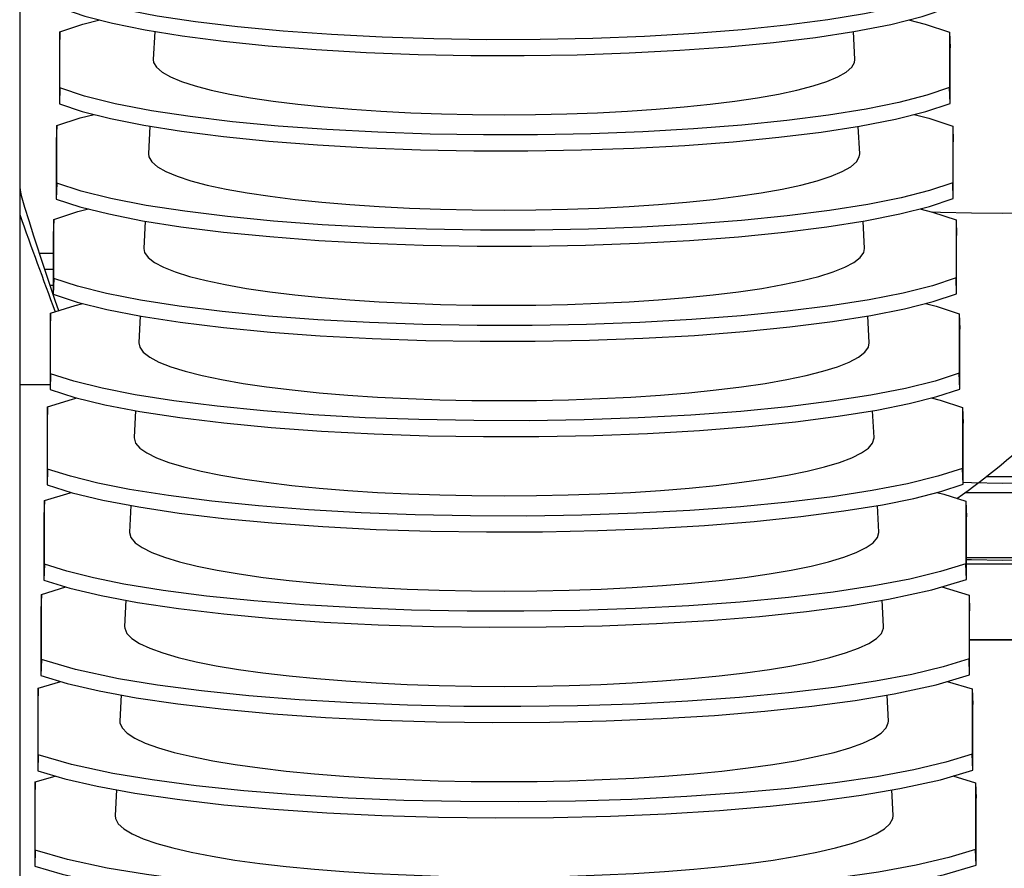
# Model space of a CAD drawing. Extents: x -7490 to -1550, y -10519 to 2728.
# Drawn here: x -5846 to -5723, y -7549 to -7443 of the extents above; entities that cross this region are included whole.
import ezdxf

# ---------------------------------------------------------------- set-up
doc = ezdxf.new("R2010")
doc.units = 0
doc.header["$MEASUREMENT"] = 0
doc.layers.get('0').update_dxf_attribs({"linetype": 'CONTINUOUS'})

msp = doc.modelspace()

# ---------------------------------------------------------------- linework, layer by layer
at = {"color": 7, "linetype": 'Continuous'}
for p, q in [((-5846.44062, -7441.65553), (-5846.44062, -7646.60428)), ((-5841.40029, -7444.38304), (-5841.46481, -7446.34225)), ((-5841.40029, -7451.39835), (-5841.40029, -7444.38304)), ((-5829.50805, -7444.32078), (-5829.68585, -7447.83624)), ((-5741.69538, -7447.83624), (-5741.87208, -7444.34248)), ((-5729.8304, -7444.42883), (-5729.7623, -7446.38914)), ((-5729.8304, -7444.42883), (-5729.8304, -7451.35256)), ((-5841.46481, -7446.34225), (-5841.46481, -7453.38989)), ((-5729.7623, -7453.34301), (-5729.7623, -7446.38914)), ((-5841.40029, -7451.39835), (-5841.46481, -7453.38989)), ((-5729.7623, -7453.34301), (-5729.8304, -7451.35256)), ((-5841.78739, -7456.13832), (-5841.85191, -7458.09754)), ((-5841.78739, -7463.34759), (-5841.78739, -7456.13832)), ((-5830.10949, -7456.21245), (-5830.28525, -7459.68776)), ((-5741.09598, -7459.68776), (-5741.27097, -7456.22784)), ((-5729.4218, -7456.19066), (-5729.3537, -7458.15096)), ((-5729.4218, -7456.19066), (-5729.4218, -7463.29525)), ((-5841.85191, -7458.09754), (-5841.85191, -7465.33913)), ((-5729.3537, -7465.2857), (-5729.3537, -7458.15096)), ((-5729.3537, -7465.2857), (-5729.4218, -7463.29525)), ((-5841.78739, -7463.34759), (-5841.85191, -7465.33913)), ((-5842.17449, -7467.89361), (-5842.239, -7469.85282)), ((-5842.17449, -7475.29683), (-5842.17449, -7467.89361)), ((-5830.71101, -7468.10589), (-5830.88465, -7471.53928)), ((-5740.49658, -7471.53928), (-5740.66985, -7468.11331)), ((-5729.0132, -7467.95249), (-5728.9451, -7469.91279)), ((-5729.0132, -7467.95249), (-5729.0132, -7475.23795)), ((-5842.239, -7469.85282), (-5842.239, -7477.28837)), ((-5728.9451, -7477.22839), (-5728.9451, -7469.91279)), ((-5843.97541, -7472.12608), (-5842.239, -7472.12608)), ((-5843.31433, -7474.12608), (-5842.239, -7474.12608)), ((-5842.17449, -7475.29683), (-5842.239, -7477.28837)), ((-5728.9451, -7477.22839), (-5729.0132, -7475.23795)), ((-5842.64679, -7476.12608), (-5842.239, -7476.12608)), ((-5842.56158, -7479.64889), (-5842.6261, -7481.6081)), ((-5842.56158, -7487.24606), (-5842.56158, -7479.64889)), ((-5831.31239, -7479.99656), (-5831.48405, -7483.3908)), ((-5739.89718, -7483.3908), (-5740.06873, -7479.9989)), ((-5728.60459, -7479.71431), (-5728.53649, -7481.67462)), ((-5728.60459, -7479.71431), (-5728.60459, -7487.18064)), ((-5842.6261, -7481.6081), (-5842.6261, -7489.2376)), ((-5728.53649, -7489.17109), (-5728.53649, -7481.67462)), ((-5842.56158, -7487.24606), (-5842.6261, -7489.2376)), ((-5728.53649, -7489.17109), (-5728.60459, -7487.18064)), ((-5846.44062, -7488.60548), (-5842.6261, -7488.60548)), ((-5842.94868, -7491.40417), (-5843.0132, -7493.36339)), ((-5842.94868, -7499.1953), (-5842.94868, -7491.40417)), ((-5728.19599, -7491.47614), (-5728.12789, -7493.43644)), ((-5728.19599, -7491.47614), (-5728.19599, -7499.12333)), ((-5831.91321, -7491.87612), (-5832.08345, -7495.24232)), ((-5739.29778, -7495.24232), (-5739.46759, -7491.88465)), ((-5843.0132, -7493.36339), (-5843.0132, -7501.18684)), ((-5728.12789, -7501.11378), (-5728.12789, -7493.43644)), ((-5728.12789, -7501.11378), (-5728.19599, -7499.12333)), ((-5842.94868, -7499.1953), (-5843.0132, -7501.18684)), ((-5725.21975, -7500.12608), (-5718.09942, -7500.12608)), ((-5727.8919, -7502.12608), (-5715.08177, -7502.12608)), ((-5843.33578, -7503.15946), (-5843.40029, -7505.11867)), ((-5843.33578, -7511.14453), (-5843.33578, -7503.15946)), ((-5832.51413, -7503.75772), (-5832.68285, -7507.09384)), ((-5738.69838, -7507.09384), (-5738.86645, -7503.77057)), ((-5727.78739, -7503.23797), (-5727.71929, -7505.19827)), ((-5727.78739, -7503.23797), (-5727.78739, -7511.06603)), ((-5843.40029, -7505.11867), (-5843.40029, -7513.13607)), ((-5727.71929, -7513.05648), (-5727.71929, -7505.19827)), ((-5843.33578, -7511.14453), (-5843.40029, -7513.13607)), ((-5727.80551, -7510.30611), (-5718.48652, -7510.30611)), ((-5727.80551, -7511.10311), (-5718.48652, -7511.10311)), ((-5727.71929, -7513.05648), (-5727.78739, -7511.06603)), ((-5843.72287, -7514.91474), (-5843.78739, -7516.87396)), ((-5843.72287, -7514.91474), (-5840.63677, -7513.98228)), ((-5843.72287, -7523.09377), (-5843.72287, -7514.91474)), ((-5730.79764, -7513.97989), (-5727.37879, -7514.99979)), ((-5727.37879, -7514.99979), (-5727.31069, -7516.9601)), ((-5727.37879, -7514.99979), (-5727.37879, -7523.00872)), ((-5833.11515, -7515.64128), (-5833.28226, -7518.94535)), ((-5738.09898, -7518.94535), (-5738.2653, -7515.65669)), ((-5843.78739, -7516.87396), (-5843.78739, -7525.08531)), ((-5727.31069, -7524.99917), (-5727.31069, -7516.9601)), ((-5727.39691, -7520.58773), (-5718.87361, -7520.58773)), ((-5718.87361, -7520.65534), (-5727.39691, -7520.65534)), ((-5843.72287, -7523.09377), (-5843.78739, -7525.08531)), ((-5727.31069, -7524.99917), (-5727.37879, -7523.00872)), ((-5844.10997, -7526.67003), (-5841.30116, -7525.83454)), ((-5730.10618, -7525.8322), (-5726.97019, -7526.76162)), ((-5844.10997, -7526.67003), (-5844.17449, -7528.62924)), ((-5844.10997, -7535.04301), (-5844.10997, -7526.67003)), ((-5833.71626, -7527.52671), (-5833.88166, -7530.79687)), ((-5726.97019, -7526.76162), (-5726.90209, -7528.72192)), ((-5726.97019, -7526.76162), (-5726.97019, -7534.95141)), ((-5844.17449, -7528.62924), (-5844.17449, -7537.03455)), ((-5737.49958, -7530.79687), (-5737.66414, -7527.54302)), ((-5726.90209, -7536.94186), (-5726.90209, -7528.72192)), ((-5844.10997, -7535.04301), (-5844.17449, -7537.03455)), ((-5726.90209, -7536.94186), (-5726.97019, -7534.95141)), ((-5844.49707, -7538.42531), (-5844.56158, -7540.38452)), ((-5844.49707, -7538.42531), (-5841.97597, -7537.68681)), ((-5844.49707, -7546.99224), (-5844.49707, -7538.42531)), ((-5729.41056, -7537.68451), (-5726.56158, -7538.52345)), ((-5726.56158, -7538.52345), (-5726.49348, -7540.48375)), ((-5726.56158, -7538.52345), (-5726.56158, -7546.89411)), ((-5834.31747, -7539.41393), (-5834.48106, -7542.64839)), ((-5736.90017, -7542.64839), (-5737.06297, -7539.42958)), ((-5844.56158, -7540.38452), (-5844.56158, -7548.98378)), ((-5726.49348, -7548.88456), (-5726.49348, -7540.48375)), ((-5844.49707, -7546.99224), (-5844.56158, -7548.98378)), ((-5726.49348, -7548.88456), (-5726.56158, -7546.89411))]:
    msp.add_line(p, q, dxfattribs=at)
at = {"color": 7, "linetype": 'Continuous', "flags": 128}
for points in [[(-5730.239, -7439.40986), (-5733.00184, -7440.36309), (-5736.43761, -7441.26506), (-5740.48226, -7442.09878), (-5745.10654, -7442.8553), (-5750.25869, -7443.52839), (-5755.84181, -7444.10528), (-5761.79709, -7444.57819), (-5768.07295, -7444.94517), (-5774.55102, -7445.19926), (-5781.15869, -7445.3362), (-5787.84407, -7445.35693), (-5794.48124, -7445.26105), (-5801.00041, -7445.04808), (-5807.34723, -7444.72165), (-5813.4026, -7444.28796), (-5819.10786, -7443.74935), (-5824.41083, -7443.11265), (-5829.21249, -7442.38984), (-5833.9085, -7441.48979), (-5837.8724, -7440.50192), (-5841.0132, -7439.44912)], [(-5841.07771, -7441.44066), (-5838.27553, -7442.39299), (-5834.80119, -7443.29337), (-5830.71946, -7444.12485), (-5826.05993, -7444.87849), (-5820.8747, -7445.54808), (-5815.26129, -7446.12092), (-5809.27913, -7446.58926), (-5802.97974, -7446.95121), (-5796.48195, -7447.1999), (-5789.85883, -7447.33113), (-5783.16213, -7447.3459), (-5776.518, -7447.24391), (-5769.99632, -7447.02476), (-5763.65141, -7446.69213), (-5757.60232, -7446.25233), (-5751.90753, -7445.70775), (-5746.61925, -7445.06528), (-5741.83619, -7444.33701), (-5737.19062, -7443.43694), (-5733.27257, -7442.4505), (-5730.1709, -7441.40031)], [(-5841.40029, -7444.38304), (-5838.53844, -7443.42531), (-5836.40118, -7442.87873)], [(-5734.97066, -7442.87802), (-5732.88644, -7443.40313), (-5729.8304, -7444.42883)], [(-5829.68585, -7447.83624), (-5829.64293, -7448.19948), (-5829.28905, -7448.81457), (-5828.58414, -7449.42222), (-5827.53388, -7450.01753), (-5826.14672, -7450.59572), (-5824.43384, -7451.15214), (-5822.40901, -7451.68229), (-5820.08855, -7452.18192), (-5817.49114, -7452.64699), (-5814.63769, -7453.07378), (-5811.55118, -7453.45883), (-5808.25645, -7453.79904), (-5804.78003, -7454.09169), (-5801.14992, -7454.33441), (-5797.39534, -7454.52525), (-5793.54651, -7454.66268), (-5789.63444, -7454.74558), (-5785.69062, -7454.77328)], [(-5785.69062, -7454.77328), (-5781.74679, -7454.74558), (-5777.83472, -7454.66268), (-5773.9859, -7454.52525), (-5770.23131, -7454.33441), (-5766.6012, -7454.09169), (-5763.12478, -7453.79904), (-5759.83006, -7453.45883), (-5756.74354, -7453.07378), (-5753.89009, -7452.64699), (-5751.29268, -7452.18192), (-5748.97222, -7451.68229), (-5746.94739, -7451.15214), (-5745.23451, -7450.59572), (-5743.84735, -7450.01753), (-5742.79709, -7449.42222), (-5742.09218, -7448.81457), (-5741.7383, -7448.19948), (-5741.69538, -7447.83624)], [(-5729.8304, -7451.35256), (-5732.66022, -7452.31263), (-5736.1676, -7453.22025), (-5740.28722, -7454.05832), (-5744.98924, -7454.81784), (-5750.22113, -7455.49254), (-5755.88447, -7456.0696), (-5761.91828, -7456.54114), (-5768.2715, -7456.90536), (-5774.82427, -7457.15533), (-5781.50167, -7457.28682), (-5788.25268, -7457.30089), (-5794.95009, -7457.19725), (-5801.523, -7456.97553), (-5807.91715, -7456.63945), (-5814.0126, -7456.19538), (-5819.75083, -7455.64571), (-5825.07885, -7454.99742), (-5829.89727, -7454.26272), (-5834.44835, -7453.38319), (-5838.31016, -7452.42149), (-5841.40029, -7451.39835)], [(-5841.46481, -7453.38989), (-5838.59101, -7454.34869), (-5835.04069, -7455.25427), (-5830.87999, -7456.08958), (-5826.13914, -7456.84562), (-5820.87103, -7457.51617), (-5815.17475, -7458.08848), (-5809.11192, -7458.5547), (-5802.73357, -7458.91312), (-5796.16006, -7459.15689), (-5789.46674, -7459.28187), (-5782.70454, -7459.28916), (-5776.00084, -7459.17862), (-5769.42668, -7458.94993), (-5763.03625, -7458.60689), (-5756.94942, -7458.156), (-5751.22451, -7457.59968), (-5745.9145, -7456.945), (-5741.11842, -7456.20428), (-5736.62118, -7455.32439), (-5732.80902, -7454.36381), (-5729.7623, -7453.34301)], [(-5841.78739, -7456.13832), (-5838.85378, -7455.17418), (-5837.09289, -7454.73082)], [(-5734.26253, -7454.73006), (-5732.42093, -7455.19442), (-5729.4218, -7456.19066)], [(-5830.28525, -7459.68776), (-5830.24174, -7460.05595), (-5829.88304, -7460.67942), (-5829.16853, -7461.29534), (-5828.10396, -7461.89877), (-5826.69791, -7462.48484), (-5824.96168, -7463.04883), (-5822.90927, -7463.58621), (-5820.5572, -7464.09264), (-5817.9244, -7464.56406), (-5815.03207, -7464.99665), (-5811.90351, -7465.38695), (-5808.56389, -7465.7318), (-5805.04011, -7466.02844), (-5801.36054, -7466.27446), (-5797.5548, -7466.4679), (-5793.65354, -7466.6072), (-5789.68817, -7466.69123), (-5785.69062, -7466.71931)], [(-5785.69062, -7466.71931), (-5781.69306, -7466.69123), (-5777.72769, -7466.6072), (-5773.82643, -7466.4679), (-5770.02069, -7466.27446), (-5766.34112, -7466.02844), (-5762.81734, -7465.7318), (-5759.47773, -7465.38695), (-5756.34916, -7464.99665), (-5753.45683, -7464.56406), (-5750.82403, -7464.09264), (-5748.47196, -7463.58621), (-5746.41955, -7463.04883), (-5744.68333, -7462.48484), (-5743.27727, -7461.89877), (-5742.2127, -7461.29534), (-5741.49819, -7460.67942), (-5741.13949, -7460.05595), (-5741.09598, -7459.68776)], [(-5729.4218, -7463.29525), (-5732.31876, -7464.26212), (-5735.89791, -7465.17535), (-5740.09261, -7466.01772), (-5744.87243, -7466.78019), (-5750.18406, -7467.45644), (-5755.92757, -7468.03363), (-5762.04001, -7468.50377), (-5768.47065, -7468.8652), (-5775.09814, -7469.11104), (-5781.84552, -7469.23707), (-5788.66236, -7469.24445), (-5795.42025, -7469.13305), (-5802.0472, -7468.90255), (-5808.48899, -7468.55679), (-5814.6248, -7468.10232), (-5820.39624, -7467.54155), (-5825.74953, -7466.88163), (-5830.58486, -7466.13498), (-5834.99161, -7465.27636), (-5838.7506, -7464.34098), (-5841.78739, -7463.34759)], [(-5846.44062, -7463.83396), (-5846.388, -7464.24113), (-5846.23727, -7464.89305), (-5845.82794, -7466.34781), (-5845.31391, -7468.01731), (-5844.69047, -7469.95977), (-5843.39783, -7473.8759), (-5842.01886, -7478.00743), (-5841.57811, -7479.33673)], [(-5841.85191, -7465.33913), (-5838.90632, -7466.30434), (-5835.27988, -7467.21506), (-5831.04012, -7468.05413), (-5826.21789, -7468.81251), (-5820.86692, -7469.48395), (-5815.08786, -7470.05567), (-5808.94431, -7470.51975), (-5802.48699, -7470.87459), (-5795.83778, -7471.11343), (-5789.07408, -7471.23214), (-5782.24621, -7471.23193), (-5775.4828, -7471.11282), (-5768.85591, -7470.87458), (-5762.41972, -7470.5211), (-5756.29493, -7470.05908), (-5750.53974, -7469.49099), (-5745.20787, -7468.82405), (-5740.3987, -7468.07084), (-5736.04893, -7467.21156), (-5732.34311, -7466.27702), (-5729.3537, -7465.2857)], [(-5842.17449, -7467.89361), (-5839.16896, -7466.92309), (-5837.79705, -7466.58292)], [(-5733.55288, -7466.5821), (-5731.95307, -7466.98581), (-5729.0132, -7467.95249)], [(-5723.19062, -7467.14293), (-5727.08993, -7467.11554), (-5730.95784, -7467.03358), (-5731.95576, -7467.00336)], [(-5714.3545, -7467.00107), (-5715.42339, -7467.03358), (-5719.29131, -7467.11554), (-5723.19062, -7467.14293)], [(-5830.88465, -7471.53928), (-5830.78656, -7472.06413), (-5830.34517, -7472.68578), (-5829.5543, -7473.29889), (-5828.42014, -7473.89867), (-5826.95156, -7474.48042), (-5825.16006, -7475.03959), (-5823.05965, -7475.5718), (-5820.66678, -7476.0729), (-5818.00018, -7476.53894), (-5815.08071, -7476.9663), (-5811.93123, -7477.35162), (-5808.57637, -7477.69189), (-5805.0424, -7477.98444), (-5801.35698, -7478.22699), (-5797.54895, -7478.41764), (-5793.64811, -7478.55489), (-5789.68499, -7478.63768), (-5785.69062, -7478.66534)], [(-5785.69062, -7478.66534), (-5781.69624, -7478.63768), (-5777.73312, -7478.55489), (-5773.83228, -7478.41764), (-5770.02425, -7478.22699), (-5766.33883, -7477.98444), (-5762.80486, -7477.69189), (-5759.45001, -7477.35162), (-5756.30052, -7476.9663), (-5753.38105, -7476.53894), (-5750.71445, -7476.0729), (-5748.32158, -7475.5718), (-5746.22118, -7475.03959), (-5744.42967, -7474.48042), (-5742.96109, -7473.89867), (-5741.82693, -7473.29889), (-5741.03606, -7472.68578), (-5740.59467, -7472.06413), (-5740.49658, -7471.53928)], [(-5729.0132, -7475.23795), (-5731.97745, -7476.21157), (-5735.6285, -7477.13035), (-5739.89837, -7477.97698), (-5744.75605, -7478.74233), (-5750.14742, -7479.42009), (-5755.97104, -7479.99736), (-5762.16218, -7480.46607), (-5768.6703, -7480.8247), (-5775.37255, -7481.06638), (-5782.19014, -7481.18693), (-5789.07307, -7481.18763), (-5795.89164, -7481.06845), (-5802.57299, -7480.82916), (-5809.06273, -7480.47369), (-5815.2392, -7480.00878), (-5821.0441, -7479.43688), (-5826.42286, -7478.76528), (-5831.27526, -7478.00664), (-5835.53828, -7477.1693), (-5839.19371, -7476.2604), (-5842.17449, -7475.29683)], [(-5842.239, -7477.28837), (-5839.22148, -7478.25993), (-5835.51879, -7479.17574), (-5831.19988, -7480.01851), (-5826.29627, -7480.77916), (-5820.86247, -7481.45143), (-5815.00072, -7482.02251), (-5808.77641, -7482.48441), (-5802.24012, -7482.83565), (-5795.51522, -7483.06953), (-5788.68095, -7483.18195), (-5781.78722, -7483.17423), (-5774.96393, -7483.04654), (-5768.28404, -7482.79871), (-5761.80185, -7482.43477), (-5755.63888, -7481.96159), (-5749.85323, -7481.38169), (-5744.49937, -7480.70246), (-5739.67702, -7479.9367), (-5735.4739, -7479.09846), (-5731.87486, -7478.19014), (-5728.9451, -7477.22839)], [(-5842.56158, -7479.64889), (-5839.48401, -7478.67207), (-5838.51358, -7478.43502)], [(-5732.84167, -7478.43414), (-5731.48288, -7478.77728), (-5728.60459, -7479.71431)], [(-5831.48405, -7483.3908), (-5831.38466, -7483.92261), (-5830.93741, -7484.5525), (-5830.13606, -7485.17374), (-5828.98685, -7485.78148), (-5827.49879, -7486.37094), (-5825.68353, -7486.93753), (-5823.55527, -7487.4768), (-5821.13067, -7487.98454), (-5818.4287, -7488.45677), (-5815.47051, -7488.8898), (-5812.27925, -7489.28023), (-5808.8799, -7489.62501), (-5805.29906, -7489.92144), (-5801.56476, -7490.16721), (-5797.70623, -7490.36038), (-5793.75365, -7490.49946), (-5789.73797, -7490.58334), (-5785.69062, -7490.61137)], [(-5785.69062, -7490.61137), (-5781.64326, -7490.58334), (-5777.62758, -7490.49946), (-5773.67501, -7490.36038), (-5769.81647, -7490.16721), (-5766.08217, -7489.92144), (-5762.50133, -7489.62501), (-5759.10198, -7489.28023), (-5755.91072, -7488.8898), (-5752.95253, -7488.45677), (-5750.25056, -7487.98454), (-5747.82596, -7487.4768), (-5745.6977, -7486.93753), (-5743.88244, -7486.37094), (-5742.39438, -7485.78148), (-5741.24518, -7485.17374), (-5740.44382, -7484.5525), (-5739.99658, -7483.92261), (-5739.89718, -7483.3908)], [(-5728.60459, -7487.18064), (-5731.63628, -7488.16097), (-5735.35935, -7489.08526), (-5739.70448, -7489.93609), (-5744.64004, -7490.70427), (-5750.11112, -7491.38348), (-5756.01478, -7491.96079), (-5762.2847, -7492.42806), (-5768.87036, -7492.78385), (-5775.64739, -7493.02136), (-5782.53546, -7493.13644), (-5789.48472, -7493.13043), (-5796.36424, -7493.00346), (-5803.10034, -7492.75536), (-5809.63837, -7492.39016), (-5815.85581, -7491.91479), (-5821.69442, -7491.3317), (-5827.09884, -7490.64839), (-5831.96847, -7489.87771), (-5836.08833, -7489.06202), (-5839.63946, -7488.17975), (-5842.56158, -7487.24606)], [(-5842.6261, -7489.2376), (-5839.5365, -7490.21547), (-5835.75746, -7491.13629), (-5831.35934, -7491.98271), (-5826.37433, -7492.74557), (-5820.85777, -7493.41861), (-5814.91345, -7493.989), (-5808.60834, -7494.44869), (-5801.99305, -7494.7963), (-5795.19249, -7495.02519), (-5788.28745, -7495.13131), (-5781.32767, -7495.11607), (-5774.44431, -7494.97977), (-5767.71113, -7494.72235), (-5761.18267, -7494.34791), (-5754.98126, -7493.86354), (-5749.16499, -7493.2718), (-5743.78902, -7492.58023), (-5738.95341, -7491.80189), (-5734.89609, -7490.98509), (-5731.4043, -7490.10317), (-5728.53649, -7489.17109)], [(-5842.94868, -7491.40417), (-5839.79893, -7490.4211), (-5839.24238, -7490.28714)], [(-5732.12889, -7490.28618), (-5731.0104, -7490.56884), (-5728.19599, -7491.47614)], [(-5832.08345, -7495.24232), (-5832.08491, -7495.29974), (-5831.90836, -7495.93228), (-5831.38007, -7496.56002), (-5830.50406, -7497.17816), (-5829.28699, -7497.782), (-5827.73812, -7498.36696), (-5825.86925, -7498.92857), (-5823.69459, -7499.46256), (-5821.2307, -7499.96487), (-5818.49633, -7500.43168), (-5815.51229, -7500.85943), (-5812.30129, -7501.24487), (-5808.88776, -7501.58506), (-5805.29769, -7501.87742), (-5801.5584, -7502.11971), (-5797.69834, -7502.3101), (-5793.7469, -7502.44714), (-5789.73414, -7502.52978), (-5785.69062, -7502.5574)], [(-5785.69062, -7502.5574), (-5781.64709, -7502.52978), (-5777.63433, -7502.44714), (-5773.68289, -7502.3101), (-5769.82283, -7502.11971), (-5766.08354, -7501.87742), (-5762.49347, -7501.58506), (-5759.07994, -7501.24487), (-5755.86894, -7500.85943), (-5752.8849, -7500.43168), (-5750.15053, -7499.96487), (-5747.68664, -7499.46256), (-5745.51198, -7498.92857), (-5743.64311, -7498.36696), (-5742.09424, -7497.782), (-5740.87717, -7497.17816), (-5740.00116, -7496.56002), (-5739.47287, -7495.93228), (-5739.29633, -7495.29974), (-5739.29778, -7495.24232)], [(-5728.19599, -7499.12333), (-5731.29524, -7500.11032), (-5735.09042, -7501.04007), (-5739.51089, -7501.89504), (-5744.52434, -7502.66601), (-5750.07509, -7503.34662), (-5756.05869, -7503.92392), (-5762.40749, -7504.38973), (-5769.07072, -7504.74267), (-5775.92259, -7504.976), (-5782.88141, -7505.08559), (-5789.89728, -7505.07287), (-5796.83801, -7504.9381), (-5803.62922, -7504.68117), (-5810.2159, -7504.30621), (-5816.47464, -7503.82034), (-5822.34718, -7503.22604), (-5827.77748, -7502.53096), (-5832.66446, -7501.7482), (-5836.64176, -7500.95453), (-5840.08783, -7500.09904), (-5842.94868, -7499.1953)], [(-5843.0132, -7501.18684), (-5839.85141, -7502.17095), (-5835.99592, -7503.09673), (-5831.51855, -7503.94673), (-5826.45216, -7504.71174), (-5820.8529, -7505.38548), (-5814.82614, -7505.95512), (-5808.4402, -7506.41258), (-5801.74592, -7506.75654), (-5794.86971, -7506.98043), (-5787.89366, -7507.08023), (-5780.86762, -7507.05746), (-5773.92398, -7506.91254), (-5767.13721, -7506.6455), (-5760.56218, -7506.26054), (-5754.32208, -7505.76495), (-5748.47503, -7505.16132), (-5743.07682, -7504.45739), (-5738.22789, -7503.6664), (-5734.31553, -7502.87145), (-5730.93143, -7502.01611), (-5728.12789, -7501.11378)], [(-5723.19062, -7500.9914), (-5727.08993, -7500.91601), (-5728.12789, -7500.87038)], [(-5718.16354, -7500.86592), (-5719.29131, -7500.91601), (-5723.19062, -7500.9914)], [(-5843.33578, -7503.15946), (-5840.11374, -7502.17019), (-5839.96626, -7502.1352)], [(-5731.41453, -7502.13822), (-5730.53565, -7502.36049), (-5727.78739, -7503.23797)], [(-5832.68285, -7507.09384), (-5832.68433, -7507.152), (-5832.5055, -7507.79272), (-5831.97039, -7508.42856), (-5831.08305, -7509.05469), (-5829.85026, -7509.66634), (-5828.28138, -7510.25885), (-5826.38836, -7510.82771), (-5824.18561, -7511.36861), (-5821.68989, -7511.87741), (-5818.92019, -7512.35025), (-5815.89759, -7512.78352), (-5812.6451, -7513.17394), (-5809.18747, -7513.51853), (-5805.55102, -7513.81466), (-5801.76341, -7514.06009), (-5797.85348, -7514.25294), (-5793.85099, -7514.39175), (-5789.78639, -7514.47546), (-5785.69062, -7514.50343)], [(-5785.69062, -7514.50343), (-5781.59484, -7514.47546), (-5777.53024, -7514.39175), (-5773.52775, -7514.25294), (-5769.61782, -7514.06009), (-5765.83022, -7513.81466), (-5762.19376, -7513.51853), (-5758.73613, -7513.17394), (-5755.48364, -7512.78352), (-5752.46104, -7512.35025), (-5749.69135, -7511.87741), (-5747.19562, -7511.36861), (-5744.99287, -7510.82771), (-5743.09985, -7510.25885), (-5741.53097, -7509.66634), (-5740.29818, -7509.05469), (-5739.41085, -7508.42856), (-5738.87573, -7507.79272), (-5738.69691, -7507.152), (-5738.69838, -7507.09384)], [(-5727.78739, -7511.06603), (-5730.95431, -7512.05963), (-5734.82171, -7512.99478), (-5739.31756, -7513.85385), (-5744.4089, -7514.62755), (-5750.03926, -7515.30951), (-5756.1027, -7515.88675), (-5762.53044, -7516.35108), (-5769.27132, -7516.70115), (-5776.19805, -7516.93028), (-5783.22791, -7517.03439), (-5790.31068, -7517.01496), (-5797.31291, -7516.87237), (-5804.15961, -7516.6066), (-5810.79531, -7516.22186), (-5817.09569, -7515.72544), (-5823.0024, -7515.1199), (-5828.45876, -7514.41302), (-5833.36322, -7513.61811), (-5837.19853, -7512.84683), (-5840.53879, -7512.01827), (-5843.33578, -7511.14453)], [(-5723.19062, -7510.67575), (-5727.08993, -7510.60036), (-5727.71929, -7510.57399)], [(-5718.40029, -7510.56186), (-5719.29131, -7510.60036), (-5723.19062, -7510.67575)], [(-5843.40029, -7513.13607), (-5840.1662, -7514.12637), (-5836.23421, -7515.05705), (-5831.67754, -7515.91056), (-5826.52981, -7516.67766), (-5820.84795, -7517.35205), (-5814.73891, -7517.92089), (-5808.2721, -7518.37609), (-5801.49881, -7518.71637), (-5794.54697, -7518.93524), (-5787.49968, -7519.02873), (-5780.40715, -7518.99841), (-5773.40301, -7518.84486), (-5766.56232, -7518.56818), (-5759.94043, -7518.17267), (-5753.66136, -7517.66582), (-5747.78336, -7517.05028), (-5742.36278, -7516.33393), (-5737.50046, -7515.53027), (-5732.02982, -7514.34951), (-5727.71929, -7513.05648)], [(-5833.28226, -7518.94535), (-5833.27273, -7519.16445), (-5833.00856, -7519.80373), (-5832.39406, -7520.4371), (-5831.43379, -7521.05986), (-5830.13485, -7521.66739), (-5828.50686, -7522.25521), (-5826.56188, -7522.81897), (-5824.3143, -7523.35448), (-5821.78076, -7523.85778), (-5818.98003, -7524.32515), (-5815.93283, -7524.75312), (-5812.66173, -7525.13853), (-5809.19094, -7525.47853), (-5805.54616, -7525.77059), (-5801.75439, -7526.01256), (-5797.84368, -7526.20264), (-5793.84299, -7526.33942), (-5789.78195, -7526.4219), (-5785.69062, -7526.44946)], [(-5785.69062, -7526.44946), (-5781.59928, -7526.4219), (-5777.53824, -7526.33942), (-5773.53755, -7526.20264), (-5769.62684, -7526.01256), (-5765.83507, -7525.77059), (-5762.19029, -7525.47853), (-5758.71951, -7525.13853), (-5755.4484, -7524.75312), (-5752.40121, -7524.32515), (-5749.60047, -7523.85778), (-5747.06693, -7523.35448), (-5744.81935, -7522.81897), (-5742.87437, -7522.25521), (-5741.24638, -7521.66739), (-5739.94744, -7521.05986), (-5738.98717, -7520.4371), (-5738.37267, -7519.80373), (-5738.1085, -7519.16445), (-5738.09898, -7518.94535)], [(-5727.37879, -7523.00872), (-5730.61348, -7524.00888), (-5734.55316, -7524.94939), (-5739.12444, -7525.8125), (-5744.29365, -7526.58887), (-5750.00355, -7527.27214), (-5756.1467, -7527.84928), (-5762.65346, -7528.31211), (-5769.47204, -7528.65931), (-5776.47368, -7528.88424), (-5783.5749, -7528.98285), (-5790.72488, -7528.9567), (-5797.7889, -7528.80629), (-5804.6915, -7528.53166), (-5811.3766, -7528.13711), (-5817.71898, -7527.63012), (-5823.66008, -7527.0133), (-5829.14267, -7526.29457), (-5834.06474, -7525.48747), (-5839.43568, -7524.34413), (-5843.72287, -7523.09377)], [(-5843.78739, -7525.08531), (-5840.48091, -7526.08173), (-5836.47235, -7527.01724), (-5831.83638, -7527.87422), (-5826.60735, -7528.64333), (-5820.84301, -7529.31832), (-5814.65186, -7529.88631), (-5808.10414, -7530.33922), (-5801.25184, -7530.67581), (-5794.22438, -7530.88964), (-5787.1056, -7530.9768), (-5779.94632, -7530.93893), (-5772.88144, -7530.77674), (-5765.9865, -7530.4904), (-5759.31741, -7530.08431), (-5752.99909, -7529.56618), (-5747.08999, -7528.93869), (-5741.64693, -7528.20989), (-5736.77116, -7527.3935), (-5731.50279, -7526.24837), (-5727.31069, -7524.99917)], [(-5833.88166, -7530.79687), (-5833.87201, -7531.01873), (-5833.60451, -7531.66606), (-5832.98228, -7532.3074), (-5832.00991, -7532.938), (-5830.69461, -7533.55319), (-5829.04612, -7534.14842), (-5827.07664, -7534.71927), (-5824.80075, -7535.26153), (-5822.2353, -7535.77117), (-5819.39929, -7536.24442), (-5816.31372, -7536.67779), (-5813.00142, -7537.06805), (-5809.48692, -7537.41233), (-5805.79624, -7537.70807), (-5801.9567, -7537.95308), (-5797.99674, -7538.14556), (-5793.94567, -7538.28407), (-5789.83348, -7538.36758), (-5785.69062, -7538.39549)], [(-5785.69062, -7538.39549), (-5781.54775, -7538.36758), (-5777.43556, -7538.28407), (-5773.38449, -7538.14556), (-5769.42453, -7537.95308), (-5765.58499, -7537.70807), (-5761.89431, -7537.41233), (-5758.37981, -7537.06805), (-5755.06751, -7536.67779), (-5751.98194, -7536.24442), (-5749.14593, -7535.77117), (-5746.58048, -7535.26153), (-5744.30459, -7534.71927), (-5742.33511, -7534.14842), (-5740.68662, -7533.55319), (-5739.37132, -7532.938), (-5738.39896, -7532.3074), (-5737.77672, -7531.66606), (-5737.50922, -7531.01873), (-5737.49958, -7530.79687)], [(-5726.97019, -7534.95141), (-5730.27274, -7535.95809), (-5734.28477, -7536.90389), (-5738.93149, -7537.771), (-5744.17854, -7538.55), (-5749.9679, -7539.23452), (-5756.19062, -7539.81152), (-5762.77649, -7540.27284), (-5769.67283, -7540.61714), (-5776.74941, -7540.83786), (-5783.92232, -7540.93098), (-5791.13982, -7540.89811), (-5798.26595, -7540.73987), (-5805.22487, -7540.45636), (-5811.95977, -7540.05197), (-5818.34451, -7539.53438), (-5824.32022, -7538.90624), (-5829.82922, -7538.17562), (-5834.769, -7537.35628), (-5839.94091, -7536.2492), (-5844.10997, -7535.04301)], [(-5844.17449, -7537.03455), (-5840.79555, -7538.03703), (-5836.71037, -7538.97731), (-5831.9951, -7539.83768), (-5826.68485, -7540.60876), (-5820.83816, -7541.28428), (-5814.56507, -7541.85138), (-5807.93642, -7542.30198), (-5801.00511, -7542.63485), (-5793.90203, -7542.84364), (-5786.71149, -7542.92447), (-5779.48521, -7542.87903), (-5772.35931, -7542.70819), (-5765.40977, -7542.41218), (-5758.69316, -7541.99549), (-5752.33527, -7541.46603), (-5746.39492, -7540.82656), (-5740.92927, -7540.08527), (-5736.04001, -7539.2561), (-5730.97311, -7538.1471), (-5726.90209, -7536.94186)], [(-5834.48106, -7542.64839), (-5834.43862, -7543.03272), (-5834.08739, -7543.67827), (-5833.38746, -7544.31684), (-5832.34387, -7544.94382), (-5830.96415, -7545.5547), (-5829.25823, -7546.14507), (-5827.2384, -7546.71068), (-5824.91922, -7547.24746), (-5822.31739, -7547.75154), (-5819.45167, -7548.21928), (-5816.34271, -7548.64733), (-5813.01289, -7549.03258), (-5809.48621, -7549.37227), (-5805.78809, -7549.66395), (-5801.94516, -7549.90552), (-5797.98512, -7550.09524), (-5793.9365, -7550.23173), (-5789.82846, -7550.31403), (-5785.69062, -7550.34152)], [(-5785.69062, -7550.34152), (-5781.55277, -7550.31403), (-5777.44473, -7550.23173), (-5773.39611, -7550.09524), (-5769.43607, -7549.90552), (-5765.59314, -7549.66395), (-5761.89502, -7549.37227), (-5758.36834, -7549.03258), (-5755.03853, -7548.64733), (-5751.92956, -7548.21928), (-5749.06384, -7547.75154), (-5746.46201, -7547.24746), (-5744.14283, -7546.71068), (-5742.12301, -7546.14507), (-5740.41708, -7545.5547), (-5739.03736, -7544.94382), (-5737.99377, -7544.31684), (-5737.29384, -7543.67827), (-5736.94261, -7543.03272), (-5736.90017, -7542.64839)], [(-5726.56158, -7546.89411), (-5729.93208, -7547.90724), (-5734.0165, -7548.8583), (-5738.73869, -7549.72934), (-5744.06352, -7550.51091), (-5749.93224, -7551.19664), (-5756.23437, -7551.77347), (-5762.89942, -7552.23325), (-5769.87358, -7552.57466), (-5777.02517, -7552.79116), (-5784.27009, -7552.8788), (-5791.55546, -7552.8392), (-5798.74405, -7552.67312), (-5805.75971, -7552.38071), (-5812.54482, -7551.96645), (-5818.9723, -7551.43822), (-5824.98281, -7550.79873), (-5830.51838, -7550.05618), (-5835.47596, -7549.22455), (-5840.44922, -7548.15416), (-5844.49707, -7546.99224)], [(-5844.56158, -7548.98378), (-5841.11012, -7549.99226), (-5836.9483, -7550.93726), (-5832.15376, -7551.80096), (-5826.76236, -7552.57394), (-5820.83347, -7553.24994), (-5814.47866, -7553.81609), (-5807.76903, -7554.26436), (-5800.75871, -7554.59351), (-5793.58003, -7554.79724), (-5786.31743, -7554.87174), (-5779.02386, -7554.81874), (-5771.83668, -7554.63924), (-5764.83216, -7554.33352), (-5758.06767, -7553.9062), (-5751.6699, -7553.36538), (-5745.69816, -7552.7139), (-5740.20982, -7551.96008), (-5735.30704, -7551.1181), (-5730.44083, -7550.0457), (-5726.49348, -7548.88456)]]:
    msp.add_lwpolyline(points, dxfattribs=at)
at = {"color": 7, "linetype": 'Continuous'}
for centre, radius, start, end in [((-5102.07188, -7202.32108), 790.1184, 199.59312224, 200.5341249), ((-5782.57564, -7426.48421), 93.36851, 305.0703689, 313.6741645)]:
    msp.add_arc(centre, radius, start, end, dxfattribs=at)

doc.saveas('drawing.dxf')
